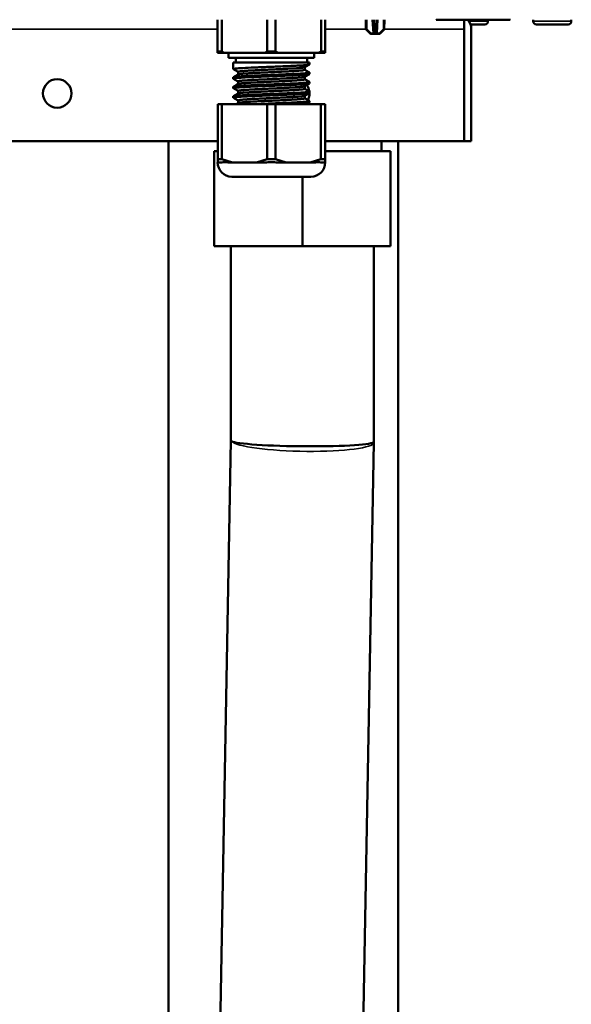
# Model space of a CAD drawing. Units: inches. Extents: x 9 to 475, y 35 to 262.
# Drawn here: x 149 to 153, y 66 to 74 of the extents above; entities that cross this region are included whole.
import ezdxf

# ---------------------------------------------------------------- set-up
doc = ezdxf.new("R2010")
doc.units = ezdxf.units.IN
doc.header["$LTSCALE"] = 25
doc.header["$MEASUREMENT"] = 0
doc.layers.add('Visible (ANSI)', color=7, linetype='Continuous', lineweight=50)
doc.layers.add('Visible Narrow (ANSI)', color=7, linetype='Continuous', lineweight=35)

msp = doc.modelspace()

# ---------------------------------------------------------------- linework, layer by layer
at = {"layer": 'Visible (ANSI)'}
for p, q in [((150.2325, 73.587), (150.2325, 73.8508)), ((150.2666, 73.8508), (150.2666, 73.587)), ((150.6433, 73.587), (150.6433, 73.8508)), ((150.7115, 73.8508), (150.7115, 73.587)), ((151.0882, 73.587), (151.0882, 73.8508)), ((151.1223, 73.8508), (151.1223, 73.587)), ((151.4593, 73.7752), (151.4579, 73.8508)), ((151.5198, 73.8508), (151.5237, 73.775)), ((151.5469, 73.775), (151.5509, 73.8508)), ((151.6114, 73.7752), (151.6127, 73.8508)), ((152.5847, 73.8508), (152.0388, 73.8508)), ((152.2718, 73.772), (152.2718, 73.8508)), ((152.2719, 73.8508), (152.2719, 73.772)), ((152.4687, 73.8508), (152.4687, 73.8376)), ((152.6508, 73.8508), (152.5847, 73.8508)), ((152.6499, 73.8517), (152.6508, 73.8508)), ((152.8428, 73.8508), (152.8428, 73.8376)), ((153.1577, 73.8508), (153.1577, 73.8376)), ((151.4971, 73.7349), (151.4616, 73.7698)), ((151.5256, 73.7401), (151.5237, 73.775)), ((151.5469, 73.775), (151.5451, 73.7401)), ((151.5735, 73.7349), (151.609, 73.7698)), ((152.2718, 73.772), (152.2718, 72.8468)), ((152.2719, 73.772), (152.2719, 72.8468)), ((152.3242, 73.8114), (152.4425, 73.8114)), ((152.3309, 73.772), (152.3309, 72.8468)), ((152.869, 73.8114), (153.1315, 73.8114)), ((151.5177, 73.7327), (151.5027, 73.7327)), ((151.5334, 73.7327), (151.5177, 73.7327)), ((151.5334, 73.7327), (151.5372, 73.7327)), ((151.5529, 73.7327), (151.5372, 73.7327)), ((151.568, 73.7327), (151.5529, 73.7327)), ((150.2325, 73.5752), (150.2325, 73.587)), ((150.2325, 73.587), (150.2666, 73.587)), ((150.2871, 73.5752), (150.2325, 73.5752)), ((150.2666, 73.587), (150.2871, 73.5752)), ((150.6229, 73.5752), (150.2871, 73.5752)), ((150.3231, 73.5752), (150.3231, 73.5358)), ((150.6229, 73.5752), (150.6433, 73.587)), ((150.732, 73.5752), (150.6229, 73.5752)), ((150.6433, 73.587), (150.7115, 73.587)), ((150.7115, 73.587), (150.732, 73.5752)), ((151.0677, 73.5752), (150.732, 73.5752)), ((151.0317, 73.5752), (151.0317, 73.5358)), ((151.0677, 73.5752), (151.0882, 73.587)), ((151.1223, 73.5752), (151.0677, 73.5752)), ((151.0882, 73.587), (151.1223, 73.587)), ((151.1223, 73.587), (151.1223, 73.5752)), ((150.3231, 73.5358), (151.0317, 73.5358)), ((150.3624, 73.4964), (150.9924, 73.4964)), ((150.3624, 73.4964), (150.3624, 73.4415)), ((150.3821, 73.5358), (150.3821, 73.4964)), ((150.9727, 73.5358), (150.9727, 73.4964)), ((150.9924, 73.4964), (150.9924, 73.4809)), ((150.4018, 73.3974), (150.4018, 73.4188)), ((150.953, 73.4363), (150.953, 73.4576)), ((150.9924, 73.4136), (150.9924, 73.4021)), ((150.3624, 73.3742), (150.3624, 73.3627)), ((150.4018, 73.3187), (150.4018, 73.34)), ((150.953, 73.3576), (150.953, 73.3789)), ((150.9924, 73.3349), (150.9924, 73.3234)), ((150.3624, 73.2955), (150.3624, 73.284)), ((150.4018, 73.24), (150.4018, 73.2613)), ((150.953, 73.2788), (150.953, 73.3002)), ((150.9924, 73.2561), (150.9924, 73.2446)), ((150.3624, 73.2167), (150.3624, 73.2053)), ((150.4018, 73.1612), (150.4018, 73.1825)), ((150.953, 73.2001), (150.953, 73.2214)), ((150.9924, 73.1774), (150.9924, 73.1659)), ((150.2333, 73.1519), (150.2674, 73.1519)), ((150.2333, 72.6972), (150.2333, 73.1519)), ((150.6433, 73.1519), (150.2674, 73.1519)), ((150.2674, 73.1519), (150.2674, 72.6972)), ((150.6433, 73.1519), (150.7115, 73.1519)), ((150.6433, 72.6972), (150.6433, 73.1519)), ((151.0874, 73.1519), (150.7115, 73.1519)), ((150.7115, 73.1519), (150.7115, 72.6972)), ((151.0874, 73.1519), (151.1215, 73.1519)), ((151.0874, 72.6972), (151.0874, 73.1519)), ((151.1215, 73.1519), (151.1215, 72.6972)), ((150.2333, 72.8468), (136.9964, 72.8468)), ((149.825, 58.2642), (149.825, 72.8468)), ((152.2718, 72.8468), (151.1215, 72.8468)), ((151.5878, 72.8468), (151.5878, 72.7642)), ((151.7266, 58.2642), (151.7266, 72.8468)), ((152.3309, 72.8468), (152.2719, 72.8468)), ((150.205, 72.7642), (150.205, 71.9768)), ((150.205, 72.7642), (150.2333, 72.7642)), ((151.1215, 72.7642), (151.6617, 72.7642)), ((151.6617, 72.7642), (151.6617, 71.9768)), ((150.2333, 72.6972), (150.2674, 72.6972)), ((150.2333, 72.6697), (150.2333, 72.6972)), ((150.2674, 72.6972), (150.356, 72.6697)), ((150.5547, 72.6697), (150.6433, 72.6972)), ((150.6433, 72.6972), (150.7115, 72.6972)), ((150.7115, 72.6972), (150.8001, 72.6697)), ((150.9988, 72.6697), (151.0874, 72.6972)), ((151.0874, 72.6972), (151.1215, 72.6972)), ((151.1215, 72.6972), (151.1215, 72.6697)), ((150.2323, 72.6697), (150.2333, 72.6697)), ((150.2683, 72.6697), (150.2333, 72.6697)), ((150.356, 72.6697), (150.321, 72.6697)), ((150.4299, 72.6697), (150.356, 72.6697)), ((150.4299, 72.6697), (150.4807, 72.6697)), ((150.5547, 72.6697), (150.4807, 72.6697)), ((150.6247, 72.6697), (150.5547, 72.6697)), ((150.8001, 72.6697), (150.7301, 72.6697)), ((150.8741, 72.6697), (150.8001, 72.6697)), ((150.8741, 72.6697), (150.9249, 72.6697)), ((150.9988, 72.6697), (150.9249, 72.6697)), ((151.0338, 72.6697), (150.9988, 72.6697)), ((151.1215, 72.6697), (151.0865, 72.6697)), ((151.1215, 72.6697), (151.1225, 72.6697)), ((150.3504, 72.5516), (151.0044, 72.5516)), ((150.9333, 72.5516), (150.9333, 71.9768)), ((150.9333, 71.9768), (150.205, 71.9768)), ((150.3428, 70.3679), (150.3428, 71.9768)), ((151.6617, 71.9768), (150.9333, 71.9768)), ((151.5239, 70.3573), (151.5239, 71.9768)), ((150.1854, 61.6804), (150.3428, 70.3679)), ((151.3664, 61.6643), (151.5238, 70.3519)), ((151.5239, 70.3572), (151.5238, 70.3519))]:
    msp.add_line(p, q, dxfattribs=at)
msp.add_circle((148.9057, 73.2405), 0.1181, dxfattribs=at)
for centre, radius, start, end in [((152.2128, 73.772), 0.1181, 0, 41.80821), ((152.4425, 73.8376), 0.0262, 270, 0), ((152.869, 73.8376), 0.0262, 180, 270), ((153.1315, 73.8376), 0.0262, 270, 0), ((151.4671, 73.7754), 0.00787, 181, 225.5), ((151.5334, 73.7405), 0.00787, 182.99978, 270), ((151.5372, 73.7405), 0.00787, 270, 356.9997), ((151.6035, 73.7754), 0.00787, 314.5, 359), ((152.2128, 73.772), 0.0591, 0, 2.95907), ((151.5026, 73.7405), 0.00787, 225.5, 270), ((151.568, 73.7405), 0.00787, 270, 314.5), ((150.8743, 73.2405), 0.1181, 8.12412, 35.97555), ((150.8743, 73.2405), 0.1181, 332.30039, 1.87127), ((150.3504, 72.6697), 0.1181, 180, 270), ((151.0044, 72.6697), 0.1181, 270, 0)]:
    msp.add_arc(centre, radius, start, end, dxfattribs=at)
msp.add_ellipse((150.9333, 70.3626), major_axis=(-0.5906, 0.0053), ratio=0.070961, start_param=0.126951, end_param=3.142235, dxfattribs=at)
for points, knots in [([(150.9924, 73.4809), (150.9924, 73.4808), (150.9923, 73.4807), (150.9918, 73.4798), (150.9893, 73.479), (150.9803, 73.4773), (150.9737, 73.4764), (150.9595, 73.4751), (150.9529, 73.4745), (150.9304, 73.4728), (150.912, 73.4716), (150.8757, 73.4697), (150.8591, 73.4689), (150.8237, 73.4672), (150.8049, 73.4664), (150.7659, 73.4647), (150.7458, 73.4639), (150.7074, 73.4624), (150.6893, 73.4616), (150.6504, 73.4601), (150.6297, 73.4593), (150.5931, 73.4578), (150.577, 73.4571), (150.5519, 73.456), (150.5426, 73.4556), (150.4997, 73.4537), (150.4693, 73.4522), (150.4299, 73.4499), (150.4176, 73.4491), (150.3983, 73.4476), (150.3909, 73.4469), (150.381, 73.4458), (150.3777, 73.4454), (150.3692, 73.4442), (150.3655, 73.4434), (150.3622, 73.4419), (150.3621, 73.4413), (150.3632, 73.4406)], [-21.033858, -21.033858, -21.033858, -21.033858, -21.016331, -21.016331, -20.858155, -20.858155, -20.698491, -20.698491, -20.590878, -20.590878, -20.371884, -20.371884, -20.213818, -20.213818, -20.055433, -20.055433, -19.897322, -19.897322, -19.758982, -19.758982, -19.600776, -19.600776, -19.472689, -19.472689, -19.394777, -19.394777, -19.105007, -19.105007, -18.946904, -18.946904, -18.818861, -18.818861, -18.742131, -18.742131, -18.586937, -18.586937, -18.460833, -18.460833, -18.460833, -18.460833]), ([(150.3624, 73.3742), (150.3624, 73.3752), (150.3653, 73.3762), (150.3743, 73.3777), (150.3785, 73.3783), (150.3909, 73.3796), (150.4, 73.3804), (150.422, 73.3821), (150.4347, 73.3829), (150.4631, 73.3846), (150.4786, 73.3854), (150.5122, 73.387), (150.5302, 73.3878), (150.5686, 73.3895), (150.5889, 73.3903), (150.63, 73.392), (150.6507, 73.3928), (150.6892, 73.3944), (150.707, 73.3951), (150.7452, 73.3966), (150.7653, 73.3974), (150.8043, 73.3991), (150.8231, 73.3999), (150.8586, 73.4016), (150.8752, 73.4024), (150.9128, 73.4044), (150.932, 73.4056), (150.9555, 73.4074), (150.9625, 73.4081), (150.9734, 73.4092), (150.9777, 73.4097), (150.9866, 73.4111), (150.9901, 73.4119), (150.9923, 73.4131), (150.9925, 73.4135), (150.9921, 73.4141), (150.9919, 73.4143), (150.9916, 73.4144)], [-3.677519, -3.677519, -3.677519, -3.677519, -3.490423, -3.490423, -3.382373, -3.382373, -3.226986, -3.226986, -3.068904, -3.068904, -2.912951, -2.912951, -2.754789, -2.754789, -2.592207, -2.592207, -2.433992, -2.433992, -2.298129, -2.298129, -2.139986, -2.139986, -1.981575, -1.981575, -1.823494, -1.823494, -1.592446, -1.592446, -1.474619, -1.474619, -1.373899, -1.373899, -1.216654, -1.216654, -1.138146, -1.138146, -1.105271, -1.105271, -1.105271, -1.105271]), ([(150.9522, 73.4572), (150.9508, 73.4564), (150.9479, 73.4556), (150.9408, 73.4544), (150.9377, 73.4539), (150.9307, 73.453), (150.9269, 73.4526), (150.9166, 73.4516), (150.9096, 73.451), (150.8967, 73.45), (150.8913, 73.4496), (150.8648, 73.4477), (150.84, 73.4463), (150.8041, 73.4444), (150.7956, 73.444), (150.7785, 73.4431), (150.77, 73.4427), (150.7493, 73.4418), (150.7372, 73.4412), (150.7124, 73.4401), (150.6997, 73.4395), (150.6728, 73.4382), (150.6586, 73.4376), (150.6274, 73.4362), (150.6106, 73.4354), (150.5856, 73.4342), (150.577, 73.4338), (150.5606, 73.433), (150.5528, 73.4326), (150.5291, 73.4314), (150.5139, 73.4305), (150.4927, 73.4293), (150.4859, 73.4288), (150.4733, 73.428), (150.4675, 73.4276), (150.4512, 73.4264), (150.4417, 73.4256), (150.4165, 73.4232), (150.4061, 73.4216), (150.4022, 73.4195), (150.4018, 73.4192), (150.4018, 73.4188), (150.4018, 73.4188), (150.4018, 73.4188)], [-17.077799, -17.077799, -17.077799, -17.077799, -16.946556, -16.946556, -16.870457, -16.870457, -16.800554, -16.800554, -16.697686, -16.697686, -16.631368, -16.631368, -16.389229, -16.389229, -16.317099, -16.317099, -16.24723, -16.24723, -16.15188, -16.15188, -16.055126, -16.055126, -15.946526, -15.946526, -15.815859, -15.815859, -15.746068, -15.746068, -15.679661, -15.679661, -15.540137, -15.540137, -15.468318, -15.468318, -15.402079, -15.402079, -15.269405, -15.269405, -14.99052, -14.99052, -14.93134, -14.93134, -14.9287, -14.9287, -14.9287, -14.9287]), ([(150.953, 73.4363), (150.953, 73.4363), (150.953, 73.4363), (150.9528, 73.4352), (150.9497, 73.4341), (150.9409, 73.4326), (150.9377, 73.4321), (150.9307, 73.4312), (150.927, 73.4308), (150.9146, 73.4296), (150.9047, 73.4287), (150.8878, 73.4275), (150.8817, 73.4271), (150.8664, 73.4261), (150.8568, 73.4255), (150.8332, 73.4241), (150.8189, 73.4234), (150.797, 73.4223), (150.7901, 73.4219), (150.7722, 73.421), (150.7611, 73.4205), (150.7297, 73.419), (150.7091, 73.4181), (150.6738, 73.4165), (150.6592, 73.4158), (150.6276, 73.4143), (150.6108, 73.4136), (150.5856, 73.4124), (150.5769, 73.412), (150.5603, 73.4111), (150.5525, 73.4107), (150.5288, 73.4095), (150.5137, 73.4087), (150.4927, 73.4074), (150.486, 73.407), (150.4639, 73.4056), (150.4501, 73.4045), (150.4337, 73.403), (150.4291, 73.4026), (150.4213, 73.4017), (150.4181, 73.4013), (150.411, 73.4002), (150.4077, 73.3996), (150.4042, 73.3986), (150.4033, 73.3983), (150.4026, 73.3979)], [1.015025, 1.015025, 1.015025, 1.015025, 1.019174, 1.019174, 1.19964, 1.19964, 1.276414, 1.276414, 1.346328, 1.346328, 1.484639, 1.484639, 1.55464, 1.55464, 1.652733, 1.652733, 1.782406, 1.782406, 1.840633, 1.840633, 1.930141, 1.930141, 2.088491, 2.088491, 2.199859, 2.199859, 2.330759, 2.330759, 2.401773, 2.401773, 2.468107, 2.468107, 2.607697, 2.607697, 2.677538, 2.677538, 2.85041, 2.85041, 2.928001, 2.928001, 2.997922, 2.997922, 3.1029, 3.1029, 3.163335, 3.163335, 3.163335, 3.163335]), ([(150.9924, 73.4021), (150.9924, 73.402), (150.9923, 73.4019), (150.9917, 73.401), (150.9891, 73.4001), (150.98, 73.3985), (150.9736, 73.3977), (150.957, 73.3961), (150.9467, 73.3953), (150.9253, 73.3938), (150.9149, 73.3931), (150.892, 73.3918), (150.8796, 73.3912), (150.8481, 73.3896), (150.8282, 73.3887), (150.7815, 73.3866), (150.7543, 73.3855), (150.708, 73.3837), (150.6893, 73.3829), (150.6499, 73.3813), (150.6293, 73.3805), (150.5885, 73.3789), (150.5686, 73.378), (150.5365, 73.3766), (150.524, 73.3761), (150.4876, 73.3744), (150.4653, 73.3732), (150.4318, 73.3713), (150.4193, 73.3705), (150.3977, 73.3688), (150.3887, 73.368), (150.3744, 73.3663), (150.3693, 73.3655), (150.3633, 73.3639), (150.3621, 73.3632), (150.3626, 73.3623), (150.3628, 73.3621), (150.3632, 73.3619)], [-15.996461, -15.996461, -15.996461, -15.996461, -15.975012, -15.975012, -15.816942, -15.816942, -15.66241, -15.66241, -15.50423, -15.50423, -15.379444, -15.379444, -15.253851, -15.253851, -15.078397, -15.078397, -14.862962, -14.862962, -14.720607, -14.720607, -14.562451, -14.562451, -14.402363, -14.402363, -14.294817, -14.294817, -14.075935, -14.075935, -13.917899, -13.917899, -13.759543, -13.759543, -13.601462, -13.601462, -13.463133, -13.463133, -13.424399, -13.424399, -13.424399, -13.424399]), ([(150.3624, 73.2955), (150.3624, 73.2955), (150.3624, 73.2955), (150.3625, 73.296), (150.3633, 73.2966), (150.3677, 73.2979), (150.3723, 73.2987), (150.3822, 73.3), (150.386, 73.3004), (150.3993, 73.3017), (150.4104, 73.3025), (150.4323, 73.304), (150.4421, 73.3046), (150.4631, 73.3058), (150.4744, 73.3064), (150.5017, 73.3077), (150.518, 73.3085), (150.5442, 73.3097), (150.5536, 73.3101), (150.5805, 73.3113), (150.5985, 73.312), (150.6413, 73.3137), (150.6662, 73.3147), (150.7061, 73.3163), (150.7212, 73.3169), (150.7564, 73.3183), (150.7764, 73.3192), (150.8095, 73.3206), (150.8229, 73.3212), (150.8675, 73.3232), (150.8956, 73.3247), (150.9321, 73.3269), (150.9436, 73.3277), (150.9583, 73.3289), (150.9627, 73.3294), (150.9733, 73.3304), (150.9786, 73.3311), (150.9878, 73.3325), (150.9909, 73.3334), (150.9926, 73.3347), (150.9925, 73.3352), (150.9916, 73.3357)], [-8.7146, -8.7146, -8.7146, -8.7146, -8.713055, -8.713055, -8.611642, -8.611642, -8.454369, -8.454369, -8.375834, -8.375834, -8.207466, -8.207466, -8.093123, -8.093123, -7.978281, -7.978281, -7.831916, -7.831916, -7.75374, -7.75374, -7.611425, -7.611425, -7.421469, -7.421469, -7.306453, -7.306453, -7.147931, -7.147931, -7.033964, -7.033964, -6.755127, -6.755127, -6.599897, -6.599897, -6.523159, -6.523159, -6.39658, -6.39658, -6.238482, -6.238482, -6.142719, -6.142719, -6.142719, -6.142719]), ([(150.9522, 73.3784), (150.9509, 73.3777), (150.9483, 73.377), (150.9417, 73.3758), (150.9384, 73.3753), (150.9312, 73.3744), (150.9275, 73.3739), (150.9168, 73.3729), (150.9092, 73.3722), (150.8938, 73.371), (150.8863, 73.3705), (150.8687, 73.3693), (150.8584, 73.3687), (150.8339, 73.3673), (150.8195, 73.3665), (150.7963, 73.3653), (150.7881, 73.3649), (150.7717, 73.3641), (150.7634, 73.3637), (150.7375, 73.3625), (150.7195, 73.3616), (150.6936, 73.3604), (150.6859, 73.3601), (150.6536, 73.3586), (150.6291, 73.3575), (150.5957, 73.3559), (150.5862, 73.3555), (150.5684, 73.3546), (150.56, 73.3542), (150.5399, 73.3532), (150.5283, 73.3526), (150.5103, 73.3516), (150.5034, 73.3512), (150.4729, 73.3493), (150.4527, 73.3479), (150.4325, 73.346), (150.4283, 73.3456), (150.4209, 73.3447), (150.4177, 73.3443), (150.4095, 73.3431), (150.4058, 73.3423), (150.4026, 73.3411), (150.402, 73.3406), (150.4018, 73.3402), (150.4018, 73.3401), (150.4018, 73.34)], [-12.671286, -12.671286, -12.671286, -12.671286, -12.550241, -12.550241, -12.46757, -12.46757, -12.397651, -12.397651, -12.286751, -12.286751, -12.196853, -12.196853, -12.090501, -12.090501, -11.960026, -11.960026, -11.891329, -11.891329, -11.824843, -11.824843, -11.68537, -11.68537, -11.626713, -11.626713, -11.43879, -11.43879, -11.362739, -11.362739, -11.292836, -11.292836, -11.19004, -11.19004, -11.123715, -11.123715, -10.88153, -10.88153, -10.8094, -10.8094, -10.739531, -10.739531, -10.6048, -10.6048, -10.534301, -10.534301, -10.522875, -10.522875, -10.522875, -10.522875]), ([(150.953, 73.3576), (150.953, 73.3576), (150.953, 73.3576), (150.953, 73.3565), (150.9498, 73.3553), (150.9408, 73.3538), (150.9377, 73.3534), (150.9307, 73.3525), (150.9269, 73.3521), (150.9166, 73.351), (150.9096, 73.3504), (150.8966, 73.3494), (150.8913, 73.349), (150.8756, 73.3479), (150.8646, 73.3472), (150.8401, 73.3458), (150.8264, 73.345), (150.8038, 73.3439), (150.7954, 73.3434), (150.7784, 73.3426), (150.7698, 73.3422), (150.7509, 73.3413), (150.7406, 73.3408), (150.7182, 73.3397), (150.7061, 73.3392), (150.6801, 73.338), (150.6661, 73.3374), (150.6353, 73.336), (150.6186, 73.3352), (150.5933, 73.334), (150.5845, 73.3336), (150.5673, 73.3327), (150.559, 73.3323), (150.5401, 73.3313), (150.5297, 73.3308), (150.5092, 73.3297), (150.4991, 73.3291), (150.4792, 73.3279), (150.4695, 73.3272), (150.4501, 73.3257), (150.4408, 73.325), (150.4286, 73.3238), (150.4248, 73.3234), (150.4182, 73.3226), (150.4153, 73.3222), (150.4078, 73.3209), (150.4044, 73.3201), (150.4028, 73.3192), (150.4027, 73.3192), (150.4026, 73.3192)], [5.420979, 5.420979, 5.420979, 5.420979, 5.421284, 5.421284, 5.606319, 5.606319, 5.682643, 5.682643, 5.752555, 5.752555, 5.855752, 5.855752, 5.922039, 5.922039, 6.038574, 6.038574, 6.164619, 6.164619, 6.236117, 6.236117, 6.305987, 6.305987, 6.387419, 6.387419, 6.47993, 6.47993, 6.586421, 6.586421, 6.715697, 6.715697, 6.786877, 6.786877, 6.856746, 6.856746, 6.94915, 6.94915, 7.047613, 7.047613, 7.156749, 7.156749, 7.28747, 7.28747, 7.35752, 7.35752, 7.423921, 7.423921, 7.563466, 7.563466, 7.56903, 7.56903, 7.56903, 7.56903]), ([(150.9924, 73.3234), (150.9924, 73.3228), (150.9915, 73.3223), (150.9871, 73.321), (150.9825, 73.3201), (150.9728, 73.3189), (150.969, 73.3185), (150.9561, 73.3173), (150.9455, 73.3164), (150.9248, 73.315), (150.9157, 73.3144), (150.8917, 73.313), (150.8759, 73.3122), (150.8419, 73.3106), (150.8238, 73.3097), (150.7865, 73.3081), (150.7674, 73.3073), (150.7277, 73.3057), (150.707, 73.3049), (150.6648, 73.3032), (150.6433, 73.3024), (150.6017, 73.3007), (150.5817, 73.2998), (150.5454, 73.2983), (150.5291, 73.2976), (150.4958, 73.296), (150.4792, 73.2952), (150.4427, 73.2932), (150.4242, 73.2921), (150.4016, 73.2904), (150.395, 73.2898), (150.3813, 73.2884), (150.3751, 73.2877), (150.3659, 73.2861), (150.3632, 73.2852), (150.3623, 73.284), (150.3625, 73.2836), (150.3632, 73.2832)], [-10.962091, -10.962091, -10.962091, -10.962091, -10.857622, -10.857622, -10.703165, -10.703165, -10.624699, -10.624699, -10.462177, -10.462177, -10.3545, -10.3545, -10.1955, -10.1955, -10.037329, -10.037329, -9.884449, -9.884449, -9.726413, -9.726413, -9.562503, -9.562503, -9.404248, -9.404248, -9.26518, -9.26518, -9.107144, -9.107144, -8.886573, -8.886573, -8.777869, -8.777869, -8.62821, -8.62821, -8.47019, -8.47019, -8.390331, -8.390331, -8.390331, -8.390331]), ([(150.3624, 73.2167), (150.3624, 73.218), (150.3674, 73.2193), (150.3899, 73.2223), (150.4102, 73.2239), (150.4541, 73.2266), (150.4736, 73.2276), (150.512, 73.2295), (150.53, 73.2303), (150.5584, 73.2316), (150.568, 73.232), (150.5968, 73.2332), (150.6164, 73.234), (150.6496, 73.2353), (150.6631, 73.2359), (150.6922, 73.237), (150.7079, 73.2376), (150.7441, 73.2391), (150.7644, 73.2399), (150.8016, 73.2415), (150.8185, 73.2422), (150.852, 73.2438), (150.8683, 73.2446), (150.9029, 73.2464), (150.9203, 73.2474), (150.9468, 73.2492), (150.9569, 73.25), (150.9693, 73.2513), (150.973, 73.2517), (150.9828, 73.2529), (150.9874, 73.2537), (150.9916, 73.2551), (150.9924, 73.2556), (150.9924, 73.2564), (150.9921, 73.2567), (150.9916, 73.257)], [-13.750159, -13.750159, -13.750159, -13.750159, -13.502648, -13.502648, -13.185347, -13.185347, -12.984867, -12.984867, -12.826497, -12.826497, -12.748083, -12.748083, -12.595101, -12.595101, -12.492436, -12.492436, -12.372755, -12.372755, -12.213579, -12.213579, -12.071516, -12.071516, -11.919048, -11.919048, -11.722509, -11.722509, -11.56725, -11.56725, -11.488874, -11.488874, -11.331526, -11.331526, -11.230531, -11.230531, -11.177039, -11.177039, -11.177039, -11.177039]), ([(150.9522, 73.2997), (150.9521, 73.2997), (150.9521, 73.2996), (150.9506, 73.2988), (150.9473, 73.298), (150.9398, 73.2967), (150.937, 73.2963), (150.9302, 73.2955), (150.9262, 73.2951), (150.9137, 73.2938), (150.9042, 73.2931), (150.8882, 73.2919), (150.8825, 73.2915), (150.8694, 73.2906), (150.8619, 73.2902), (150.8399, 73.2889), (150.8248, 73.288), (150.8007, 73.2868), (150.7926, 73.2864), (150.7767, 73.2856), (150.7691, 73.2852), (150.7451, 73.2841), (150.7285, 73.2833), (150.699, 73.282), (150.6863, 73.2814), (150.6647, 73.2804), (150.6559, 73.28), (150.6291, 73.2788), (150.6114, 73.278), (150.5855, 73.2767), (150.5769, 73.2763), (150.5602, 73.2755), (150.552, 73.2751), (150.5282, 73.2738), (150.5133, 73.273), (150.4925, 73.2718), (150.4858, 73.2713), (150.4731, 73.2705), (150.467, 73.2701), (150.45, 73.2689), (150.4402, 73.268), (150.4278, 73.2668), (150.424, 73.2664), (150.417, 73.2655), (150.4139, 73.265), (150.4052, 73.2635), (150.4021, 73.2625), (150.4018, 73.2614), (150.4018, 73.2613), (150.4018, 73.2613)], [-8.265605, -8.265605, -8.265605, -8.265605, -8.262568, -8.262568, -8.122843, -8.122843, -8.056736, -8.056736, -7.982383, -7.982383, -7.850828, -7.850828, -7.785004, -7.785004, -7.706281, -7.706281, -7.566975, -7.566975, -7.497744, -7.497744, -7.43569, -7.43569, -7.306134, -7.306134, -7.209168, -7.209168, -7.141341, -7.141341, -7.003899, -7.003899, -6.934059, -6.934059, -6.864718, -6.864718, -6.726933, -6.726933, -6.657007, -6.657007, -6.586898, -6.586898, -6.44855, -6.44855, -6.378634, -6.378634, -6.301477, -6.301477, -6.12468, -6.12468, -6.117472, -6.117472, -6.117472, -6.117472]), ([(150.953, 73.2788), (150.953, 73.2788), (150.953, 73.2787), (150.9527, 73.2781), (150.952, 73.2777), (150.9475, 73.276), (150.9407, 73.2749), (150.9272, 73.2734), (150.9233, 73.2729), (150.9103, 73.2717), (150.9001, 73.2709), (150.8792, 73.2694), (150.8691, 73.2688), (150.8516, 73.2677), (150.8447, 73.2673), (150.8266, 73.2663), (150.8149, 73.2657), (150.7946, 73.2647), (150.7863, 73.2642), (150.7684, 73.2634), (150.7588, 73.2629), (150.7262, 73.2613), (150.7027, 73.2603), (150.6711, 73.2589), (150.663, 73.2585), (150.6367, 73.2573), (150.6187, 73.2564), (150.5927, 73.2552), (150.5845, 73.2548), (150.5673, 73.254), (150.5584, 73.2536), (150.5343, 73.2523), (150.5198, 73.2515), (150.4995, 73.2504), (150.493, 73.25), (150.4794, 73.2491), (150.4724, 73.2487), (150.4542, 73.2473), (150.4439, 73.2465), (150.4309, 73.2453), (150.4269, 73.2449), (150.4202, 73.2441), (150.4174, 73.2437), (150.4097, 73.2426), (150.406, 73.2418), (150.4034, 73.2408), (150.403, 73.2406), (150.4026, 73.2404)], [9.827016, 9.827016, 9.827016, 9.827016, 9.8414, 9.8414, 9.916695, 9.916695, 10.111107, 10.111107, 10.17927, 10.17927, 10.316569, 10.316569, 10.4271, 10.4271, 10.493332, 10.493332, 10.597219, 10.597219, 10.667132, 10.667132, 10.74393, 10.74393, 10.924227, 10.924227, 10.985567, 10.985567, 11.125336, 11.125336, 11.191398, 11.191398, 11.266477, 11.266477, 11.398196, 11.398196, 11.464076, 11.464076, 11.541821, 11.541821, 11.681177, 11.681177, 11.750378, 11.750378, 11.813008, 11.813008, 11.942639, 11.942639, 11.975394, 11.975394, 11.975394, 11.975394]), ([(150.9924, 73.2446), (150.9924, 73.2441), (150.9914, 73.2435), (150.9845, 73.2415), (150.9737, 73.2401), (150.9384, 73.237), (150.9121, 73.2354), (150.8648, 73.2329), (150.848, 73.2321), (150.8215, 73.2309), (150.8125, 73.2305), (150.7867, 73.2294), (150.7695, 73.2287), (150.7318, 73.2271), (150.7113, 73.2263), (150.6609, 73.2243), (150.6312, 73.2231), (150.5879, 73.2214), (150.5737, 73.2208), (150.5454, 73.2195), (150.5314, 73.2189), (150.5089, 73.2179), (150.5002, 73.2175), (150.4799, 73.2165), (150.4686, 73.2159), (150.4462, 73.2146), (150.4352, 73.214), (150.4191, 73.2129), (150.4133, 73.2125), (150.4001, 73.2115), (150.3933, 73.2109), (150.3815, 73.2097), (150.3767, 73.2091), (150.3641, 73.2071), (150.3608, 73.2058), (150.3632, 73.2044)], [-5.927698, -5.927698, -5.927698, -5.927698, -5.817045, -5.817045, -5.546259, -5.546259, -5.228791, -5.228791, -5.074083, -5.074083, -4.997478, -4.997478, -4.859551, -4.859551, -4.701493, -4.701493, -4.475033, -4.475033, -4.361636, -4.361636, -4.242322, -4.242322, -4.16284, -4.16284, -4.050658, -4.050658, -3.924632, -3.924632, -3.845151, -3.845151, -3.730884, -3.730884, -3.615787, -3.615787, -3.354352, -3.354352, -3.354352, -3.354352]), ([(150.9522, 73.2209), (150.9521, 73.2209), (150.9519, 73.2208), (150.9501, 73.2199), (150.9467, 73.2191), (150.9388, 73.2179), (150.9358, 73.2174), (150.9294, 73.2167), (150.926, 73.2163), (150.9146, 73.2152), (150.9055, 73.2144), (150.8874, 73.2131), (150.8791, 73.2125), (150.864, 73.2115), (150.8576, 73.2112), (150.8368, 73.21), (150.8216, 73.2091), (150.7974, 73.2079), (150.7891, 73.2075), (150.7727, 73.2066), (150.7647, 73.2063), (150.7391, 73.2051), (150.7213, 73.2042), (150.6893, 73.2028), (150.6753, 73.2021), (150.6501, 73.201), (150.6389, 73.2005), (150.6163, 73.1994), (150.605, 73.1989), (150.5852, 73.198), (150.5767, 73.1975), (150.5598, 73.1967), (150.5515, 73.1963), (150.5277, 73.1951), (150.5129, 73.1942), (150.4923, 73.193), (150.4856, 73.1926), (150.4727, 73.1917), (150.4665, 73.1913), (150.455, 73.1905), (150.4497, 73.1901), (150.4383, 73.1891), (150.4325, 73.1885), (150.4208, 73.1873), (150.4155, 73.1866), (150.405, 73.1848), (150.4018, 73.1836), (150.4018, 73.1825)], [-3.860561, -3.860561, -3.860561, -3.860561, -3.85044, -3.85044, -3.711232, -3.711232, -3.641913, -3.641913, -3.581531, -3.581531, -3.452121, -3.452121, -3.356507, -3.356507, -3.291138, -3.291138, -3.15256, -3.15256, -3.082817, -3.082817, -3.017916, -3.017916, -2.87935, -2.87935, -2.772983, -2.772983, -2.68662, -2.68662, -2.598086, -2.598086, -2.528228, -2.528228, -2.45773, -2.45773, -2.320938, -2.320938, -2.250992, -2.250992, -2.179404, -2.179404, -2.109531, -2.109531, -2.016789, -2.016789, -1.898134, -1.898134, -1.712381, -1.712381, -1.712381, -1.712381]), ([(150.953, 73.2001), (150.953, 73.1995), (150.9522, 73.199), (150.9476, 73.1974), (150.9419, 73.1964), (150.9301, 73.1949), (150.9262, 73.1945), (150.9139, 73.1933), (150.9046, 73.1925), (150.8848, 73.1911), (150.8748, 73.1904), (150.8486, 73.1888), (150.8318, 73.1878), (150.8029, 73.1863), (150.7918, 73.1858), (150.7723, 73.1848), (150.7641, 73.1844), (150.7384, 73.1832), (150.7205, 73.1824), (150.6886, 73.1809), (150.6746, 73.1803), (150.6483, 73.1791), (150.6361, 73.1785), (150.6137, 73.1775), (150.6036, 73.177), (150.5848, 73.1761), (150.5763, 73.1757), (150.5592, 73.1749), (150.5507, 73.1744), (150.5149, 73.1725), (150.4902, 73.1712), (150.4638, 73.1693), (150.4584, 73.1689), (150.4453, 73.1679), (150.4382, 73.1673), (150.4277, 73.1662), (150.424, 73.1658), (150.4169, 73.1649), (150.4138, 73.1645), (150.4068, 73.1632), (150.4039, 73.1625), (150.4026, 73.1617)], [14.23276, 14.23276, 14.23276, 14.23276, 14.325954, 14.325954, 14.497899, 14.497899, 14.569397, 14.569397, 14.700394, 14.700394, 14.812988, 14.812988, 14.971594, 14.971594, 15.065967, 15.065967, 15.13197, 15.13197, 15.270394, 15.270394, 15.376904, 15.376904, 15.470945, 15.470945, 15.550922, 15.550922, 15.620795, 15.620795, 15.693003, 15.693003, 15.933833, 15.933833, 15.999945, 15.999945, 16.10514, 16.10514, 16.175053, 16.175053, 16.252804, 16.252804, 16.381433, 16.381433, 16.381433, 16.381433]), ([(150.5383, 73.1519), (150.5739, 73.1535), (150.6124, 73.1551), (150.6781, 73.1577), (150.7044, 73.1587), (150.7506, 73.1606), (150.7707, 73.1614), (150.7996, 73.1627), (150.809, 73.1631), (150.8367, 73.1643), (150.8542, 73.1651), (150.8811, 73.1665), (150.8912, 73.167), (150.9153, 73.1684), (150.9285, 73.1692), (150.95, 73.1707), (150.9587, 73.1715), (150.9701, 73.1726), (150.9737, 73.173), (150.9888, 73.1749), (150.9939, 73.1765), (150.9919, 73.1781), (150.9918, 73.1781), (150.9916, 73.1782)], [-17.893825, -17.893825, -17.893825, -17.893825, -17.591667, -17.591667, -17.391699, -17.391699, -17.233689, -17.233689, -17.155274, -17.155274, -16.997934, -16.997934, -16.895498, -16.895498, -16.736815, -16.736815, -16.598711, -16.598711, -16.52061, -16.52061, -16.227279, -16.227279, -16.212958, -16.212958, -16.212958, -16.212958]), ([(150.9924, 73.1659), (150.9924, 73.1658), (150.9923, 73.1657), (150.9918, 73.1648), (150.9895, 73.164), (150.9801, 73.1623), (150.9719, 73.1613), (150.9537, 73.1596), (150.9452, 73.1589), (150.9208, 73.1572), (150.9037, 73.1562), (150.8742, 73.1547), (150.8635, 73.1541), (150.8408, 73.1531), (150.8288, 73.1525), (150.8165, 73.1519)], [-0.8921984, -0.8921984, -0.8921984, -0.8921984, -0.8720236, -0.8720236, -0.7233252, -0.7233252, -0.531609, -0.531609, -0.4031645, -0.4031645, -0.2080803, -0.2080803, -0.1051446, -0.1051446, -0.000001, -0.000001, -0.000001, -0.000001]), ([(150.321, 72.6697), (150.3101, 72.6708), (150.3003, 72.6713), (150.292, 72.6713), (150.2836, 72.6713), (150.2755, 72.6708), (150.2683, 72.6697)], [3.3218161, 3.3218161, 3.3218161, 3.3218161, 3.4496186, 3.4496186, 3.4496186, 3.577421, 3.577421, 3.577421, 3.577421]), ([(150.7301, 72.6697), (150.7121, 72.6708), (150.6942, 72.6713), (150.6774, 72.6713), (150.6606, 72.6713), (150.6427, 72.6708), (150.6247, 72.6697)], [3.3218161, 3.3218161, 3.3218161, 3.3218161, 3.4496186, 3.4496186, 3.4496186, 3.577421, 3.577421, 3.577421, 3.577421]), ([(151.0865, 72.6697), (151.0793, 72.6708), (151.0712, 72.6713), (151.0629, 72.6713), (151.0545, 72.6713), (151.0447, 72.6708), (151.0338, 72.6697)], [3.3218161, 3.3218161, 3.3218161, 3.3218161, 3.4496186, 3.4496186, 3.4496186, 3.577421, 3.577421, 3.577421, 3.577421]), ([(150.3475, 70.3626), (150.3474, 70.3626), (150.3474, 70.3626), (150.3443, 70.3644), (150.3428, 70.3662), (150.3428, 70.3679)], [-4.7288755, -4.7288755, -4.7288755, -4.7288755, -4.7256717, -4.7256717, -4.5384969, -4.5384969, -4.5384969, -4.5384969])]:
    msp.add_open_spline(points, degree=3, knots=knots, dxfattribs=at)
for points in [[(150.4018, 73.4183), (150.3889, 73.4257), (150.3761, 73.4332), (150.3632, 73.4406)], [(150.9916, 73.48), (150.9785, 73.4724), (150.9653, 73.4648), (150.9522, 73.4572)], [(150.953, 73.4368), (150.9659, 73.4293), (150.9787, 73.4219), (150.9916, 73.4144)], [(150.3632, 73.3751), (150.3763, 73.3827), (150.3895, 73.3903), (150.4026, 73.3979)], [(150.4018, 73.3395), (150.3889, 73.347), (150.3761, 73.3544), (150.3632, 73.3619)], [(150.9916, 73.4013), (150.9785, 73.3937), (150.9653, 73.386), (150.9522, 73.3784)], [(150.953, 73.3581), (150.9659, 73.3506), (150.9787, 73.3432), (150.9916, 73.3357)], [(150.3632, 73.2963), (150.3763, 73.3039), (150.3895, 73.3116), (150.4026, 73.3192)], [(150.4018, 73.2608), (150.3889, 73.2682), (150.3761, 73.2757), (150.3632, 73.2832)], [(150.9916, 73.3225), (150.9785, 73.3149), (150.9653, 73.3073), (150.9522, 73.2997)], [(150.953, 73.2793), (150.9659, 73.2719), (150.9787, 73.2644), (150.9916, 73.257)], [(150.3632, 73.2176), (150.3763, 73.2252), (150.3895, 73.2328), (150.4026, 73.2404)], [(150.4018, 73.1821), (150.3889, 73.1895), (150.3761, 73.197), (150.3632, 73.2044)], [(150.9916, 73.2438), (150.9785, 73.2362), (150.9653, 73.2286), (150.9522, 73.2209)], [(150.953, 73.2006), (150.9659, 73.1931), (150.9787, 73.1857), (150.9916, 73.1782)], [(150.3858, 73.1519), (150.3914, 73.1552), (150.397, 73.1584), (150.4026, 73.1617)], [(150.9916, 73.165), (150.9841, 73.1607), (150.9765, 73.1563), (150.969, 73.1519)]]:
    msp.add_open_spline(points, degree=3, dxfattribs=at)
at = {"layer": 'Visible Narrow (ANSI)'}
for p, q in [((151.5177, 73.7401), (151.5119, 73.8508)), ((151.5587, 73.8508), (151.5529, 73.7401)), ((152.0388, 73.8508), (152.0388, 73.8517)), ((152.311, 73.8376), (152.4687, 73.8376)), ((152.8428, 73.8376), (153.1577, 73.8376)), ((150.2325, 73.772), (139.0988, 73.772)), ((151.46, 73.772), (151.1223, 73.772)), ((151.4594, 73.7752), (151.4593, 73.7752)), ((151.4616, 73.7698), (151.4617, 73.7698)), ((151.4672, 73.775), (151.5027, 73.7401)), ((151.5027, 73.7401), (151.5177, 73.7401)), ((151.5027, 73.7327), (151.5027, 73.7401)), ((151.5177, 73.7327), (151.5177, 73.7401)), ((151.5395, 73.7752), (151.5312, 73.7752)), ((151.5313, 73.7698), (151.5393, 73.7698)), ((151.5529, 73.7401), (151.568, 73.7401)), ((151.5529, 73.7401), (151.5529, 73.7327)), ((151.568, 73.7401), (151.6034, 73.775)), ((151.568, 73.7401), (151.568, 73.7327)), ((151.6089, 73.7698), (151.609, 73.7698)), ((152.2718, 73.772), (151.6106, 73.772)), ((151.6114, 73.7752), (151.6112, 73.7752)), ((151.4971, 73.7349), (151.4971, 73.7349)), ((151.5375, 73.7349), (151.5331, 73.7349)), ((151.5735, 73.7349), (151.5735, 73.7349))]:
    msp.add_line(p, q, dxfattribs=at)
for centre, major_axis, ratio, start_param, end_param in [((151.5356, 74.236), (0.0054, 1.4566), 0.053904, 1.83868, 1.892873), ((151.5353, 74.1824), (0, 1.4365), 0.049416, 1.803749, 1.858358), ((151.51, 74.237), (0.0833, -1.4584), 0.003744, 4.980192, 5.034324), ((151.5606, 74.236), (-0.0832, -1.4566), 0.00374, 1.249132, 1.303326), ((151.5353, 74.1824), (0, 1.4365), 0.049416, 4.424827, 4.479436), ((151.5349, 74.237), (-0.0054, 1.4584), 0.053955, 4.390038, 4.444171), ((151.4672, 73.7754), (-0.00551, -0.00562), 0.999974, 5.506514, 6.283185), ((151.4672, 73.7754), (-0.00787, -0.00012), 0.05233, 0.054699, 1.570032), ((151.4672, 73.7754), (-0.00552, -0.00561), 0.036733, 0.038309, 1.533483), ((151.5027, 73.7405), (-0.00552, -0.00561), 0.036733, 0.040671, 1.533476), ((151.5316, 73.7754), (-0.00786, -0.00041), 0.014594, 0.000008, 1.515332), ((151.5316, 73.7754), (-0.00786, -0.00041), 0.712306, 0.00001, 1.495175), ((151.5334, 73.7405), (-0.00786, -0.00041), 0.712311, 6.28318, 7.775997), ((151.5316, 73.7754), (0, -0.00787), 0.054606, 4.729842, 5.506514), ((151.5372, 73.7405), (0.00786, -0.00041), 0.712311, 4.790373, 6.283178), ((151.539, 73.7754), (0, 0.00787), 0.054606, 3.918264, 4.694936), ((151.539, 73.7754), (0.00786, -0.00041), 0.712306, 4.788011, 6.283185), ((151.539, 73.7754), (0.00786, -0.00041), 0.014594, 4.767853, 6.283186), ((151.568, 73.7405), (0.00552, -0.00561), 0.036733, 4.749697, 6.242514), ((151.6034, 73.7754), (0.00787, -0.00012), 0.05233, 4.713162, 6.228486), ((151.6034, 73.7754), (0.00552, -0.00561), 0.036733, 4.749712, 6.244877), ((151.6034, 73.7754), (-0.00014, -0.00787), 0.998509, 0.794125, 1.570796), ((151.5027, 73.7405), (0, -0.00787), 0.998318, 5.506514, 6.283185), ((151.5334, 73.7405), (0, -0.00787), 0.057971, 5.506514, 6.283185), ((151.5372, 73.7405), (0, -0.00787), 0.057971, 0, 0.776672), ((151.568, 73.7405), (0.00551, -0.00562), 0.999971, 5.506514, 6.283185), ((150.9333, 70.3626), (-0.5905, 0.0107), 0.14121, 0.127594, 3.141593)]:
    msp.add_ellipse(centre, major_axis=major_axis, ratio=ratio, start_param=start_param, end_param=end_param, dxfattribs=at)
for points in [[(151.4971, 73.7349), (151.4934, 73.7386), (151.4897, 73.7423), (151.4779, 73.7539), (151.4698, 73.7618), (151.4617, 73.7698)], [(151.5313, 73.7698), (151.5315, 73.7661), (151.5317, 73.7624), (151.5323, 73.7508), (151.5327, 73.7429), (151.5331, 73.7349)], [(151.5375, 73.7349), (151.5377, 73.7386), (151.5379, 73.7423), (151.5385, 73.7539), (151.5389, 73.7618), (151.5393, 73.7698)], [(151.6089, 73.7698), (151.6052, 73.7661), (151.6014, 73.7624), (151.5896, 73.7508), (151.5815, 73.7429), (151.5735, 73.7349)]]:
    msp.add_open_spline(points, degree=3, knots=[0, 0, 0, 0, 0.31674, 0.31674, 1, 1, 1, 1], dxfattribs=at)
for points in [[(151.5177, 73.7401), (151.5218, 73.7399), (151.5256, 73.7399), (151.5256, 73.7401)], [(151.5451, 73.7401), (151.5451, 73.7399), (151.5488, 73.7399), (151.5529, 73.7401)]]:
    msp.add_open_spline(points, degree=3, dxfattribs=at)

doc.saveas('drawing.dxf')
